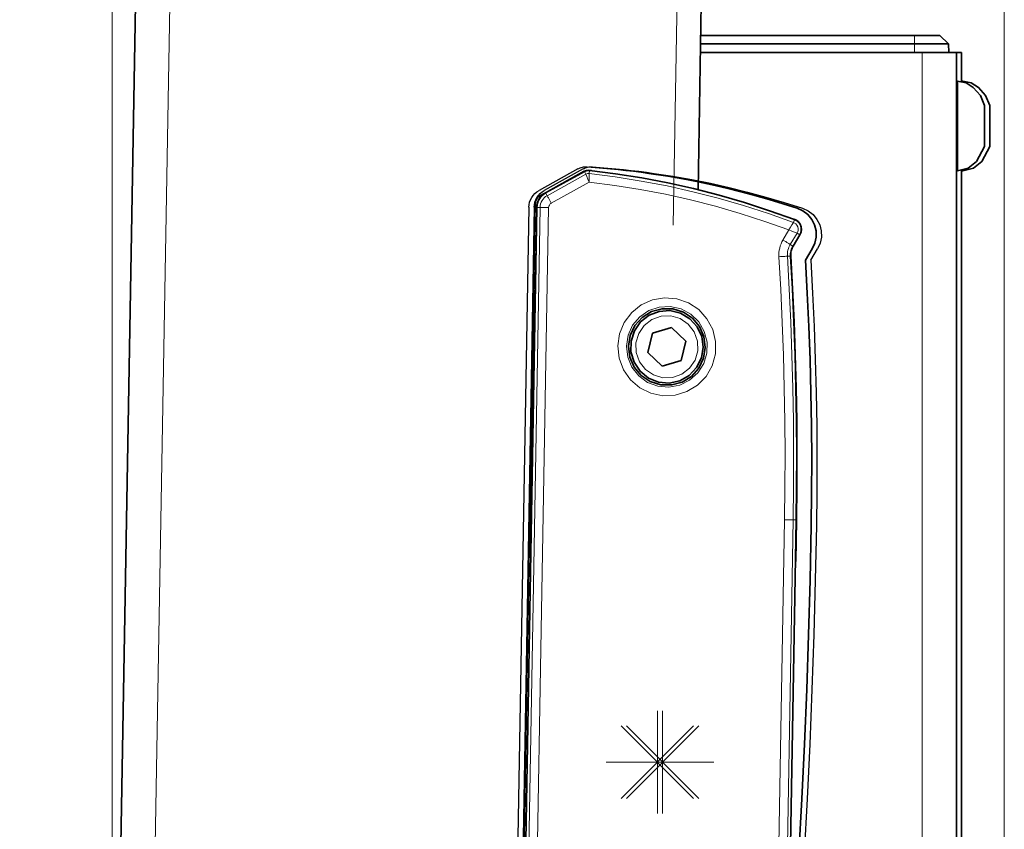
# Model space of a CAD drawing. Extents: x -17 to 570, y -445 to 0.
# Drawn here: x 459 to 487, y -173 to -151 of the extents above; entities that cross this region are included whole.
import ezdxf

# ---------------------------------------------------------------- set-up
doc = ezdxf.new("R2010")
doc.units = 0
doc.header["$MEASUREMENT"] = 0
doc.linetypes.add('AI-Linetype-5', pattern=[54, 43.200001, -3.6, 3.6, -3.6])
doc.layers.add('Layer 1', color=7, linetype='Continuous', lineweight=0)

msp = doc.modelspace()

# ---------------------------------------------------------------- linework, layer by layer
at = {"layer": 'Layer 1', "color": 18, "linetype": 'AI-Linetype-5', "lineweight": 18, "true_color": 0x010101}
msp.add_line((464.565, -40.747), (459.445, -334.084), dxfattribs=at)
at = {"layer": 'Layer 1', "color": 18, "lineweight": 18, "true_color": 0x010101}
for points in [[(462.005, -184.581), (462.005, -184.581), (462.005, -53.226), (462.005, -53.226)], [(486.674, -196.557), (486.674, -196.557), (486.674, -53.226), (486.674, -53.226)], [(477.519, -156.636), (477.519, -156.636), (478.161, -119.839), (478.161, -119.839)]]:
    msp.add_open_spline(points, degree=3, dxfattribs=at)
at = {"layer": 'Layer 1', "color": 18, "lineweight": 35, "true_color": 0x010101}
for points in [[(463.507, -101.414), (463.507, -101.414), (461.949, -190.666), (461.949, -190.666)], [(478.204, -155.657), (478.204, -155.657), (478.294, -150.522), (478.294, -150.522)], [(478.279, -151.391), (478.279, -151.391), (484.194, -151.391), (484.194, -151.391)], [(485.134, -151.627), (485.134, -151.627), (484.89, -151.391), (484.89, -151.391)], [(484.194, -151.627), (484.194, -151.627), (478.275, -151.627), (478.275, -151.627)], [(485.134, -151.627), (485.134, -151.627), (485.138, -151.864), (485.138, -151.864)], [(478.271, -151.864), (478.271, -151.864), (484.194, -151.864), (484.194, -151.864)], [(485.348, -196.817), (485.348, -196.817), (485.348, -151.864), (485.348, -151.864)], [(485.493, -152.679), (485.493, -152.679), (485.493, -151.864), (485.493, -151.864)], [(485.383, -152.655), (485.383, -152.655), (485.348, -152.655), (485.348, -152.655)], [(485.528, -152.655), (485.528, -152.655), (485.493, -152.655), (485.493, -152.655)], [(473.987, -155.74), (473.987, -155.74), (475.06, -155.145), (475.06, -155.145)], [(473.99, -155.745), (473.99, -155.745), (475.063, -155.15), (475.063, -155.15)], [(485.348, -155.135), (485.348, -155.135), (485.383, -155.135), (485.383, -155.135)], [(485.493, -196.155), (485.493, -196.155), (485.493, -155.106), (485.493, -155.106)], [(485.493, -155.135), (485.493, -155.135), (485.528, -155.135), (485.528, -155.135)], [(473.826, -155.829), (473.826, -155.829), (473.987, -155.74), (473.987, -155.74)], [(473.168, -186.772), (473.168, -186.772), (473.704, -156.031), (473.704, -156.031)], [(473.221, -186.402), (473.221, -186.402), (473.75, -156.145), (473.75, -156.145)], [(473.575, -165.794), (473.575, -165.794), (473.743, -156.145), (473.743, -156.145)], [(481.019, -156.902), (481.019, -156.902), (480.831, -157.214), (480.831, -157.214)], [(481.024, -156.905), (481.024, -156.905), (480.836, -157.217), (480.836, -157.217)], [(481.176, -157.605), (481.176, -157.605), (481.364, -157.293), (481.364, -157.293)], [(477.47, -159.47), (477.47, -159.47), (476.947, -159.625), (476.947, -159.625)], [(477.866, -159.845), (477.866, -159.845), (477.47, -159.47), (477.47, -159.47)], [(476.947, -159.625), (476.947, -159.625), (476.82, -160.156), (476.82, -160.156)], [(477.739, -160.376), (477.739, -160.376), (477.866, -159.845), (477.866, -159.845)], [(476.82, -160.156), (476.82, -160.156), (477.216, -160.531), (477.216, -160.531)], [(477.216, -160.531), (477.216, -160.531), (477.739, -160.376), (477.739, -160.376)], [(480.92, -164.788), (480.92, -164.788), (480.689, -178.014), (480.689, -178.014)], [(480.926, -164.788), (480.926, -164.788), (480.906, -165.922), (480.906, -165.922)]]:
    msp.add_open_spline(points, degree=3, dxfattribs=at)
at = {"layer": 'Layer 1', "color": 8, "lineweight": 18, "true_color": 0x818181}
for points in [[(462.893, -190.682), (462.893, -190.682), (464.451, -101.43), (464.451, -101.43)], [(484.193, -151.627), (484.193, -151.627), (484.193, -151.391), (484.193, -151.391)], [(484.193, -151.627), (484.193, -151.627), (484.193, -151.863), (484.193, -151.863)], [(484.403, -196.816), (484.403, -196.816), (484.403, -151.863), (484.403, -151.863)], [(475.105, -155.226), (475.105, -155.226), (475.063, -155.15), (475.063, -155.15)], [(475.19, -155.209), (475.19, -155.209), (475.2, -155.122), (475.2, -155.122)], [(474.032, -155.821), (474.032, -155.821), (475.105, -155.226), (475.105, -155.226)], [(475.193, -155.447), (475.193, -155.447), (474.146, -156.027), (474.146, -156.027)], [(474.032, -155.821), (474.032, -155.821), (473.989, -155.745), (473.989, -155.745)], [(473.308, -186.403), (473.308, -186.403), (473.836, -156.146), (473.836, -156.146)], [(474.072, -156.15), (474.072, -156.15), (473.544, -186.407), (473.544, -186.407)], [(473.836, -156.146), (473.836, -156.146), (473.749, -156.144), (473.749, -156.144)], [(480.841, -156.563), (480.841, -156.563), (480.872, -156.481), (480.872, -156.481)], [(480.553, -157.047), (480.553, -157.047), (480.72, -156.77), (480.72, -156.77)], [(480.943, -156.856), (480.943, -156.856), (480.755, -157.169), (480.755, -157.169)], [(480.943, -156.856), (480.943, -156.856), (481.018, -156.901), (481.018, -156.901)], [(480.755, -157.169), (480.755, -157.169), (480.83, -157.214), (480.83, -157.214)], [(480.676, -157.494), (480.676, -157.494), (480.763, -157.489), (480.763, -157.489)], [(480.365, -178.008), (480.365, -178.008), (480.596, -164.782), (480.596, -164.782)], [(480.832, -164.786), (480.832, -164.786), (480.601, -178.012), (480.601, -178.012)], [(480.832, -164.786), (480.832, -164.786), (480.919, -164.787), (480.919, -164.787)], [(477.08, -172.899), (477.08, -172.899), (477.08, -170.064), (477.08, -170.064)], [(477.225, -172.899), (477.225, -172.899), (477.225, -170.064), (477.225, -170.064)], [(476.078, -170.479), (476.078, -170.479), (478.083, -172.483), (478.083, -172.483)], [(476.078, -172.483), (476.078, -172.483), (478.083, -170.479), (478.083, -170.479)], [(476.223, -170.479), (476.223, -170.479), (478.227, -172.483), (478.227, -172.483)], [(476.223, -172.483), (476.223, -172.483), (478.227, -170.479), (478.227, -170.479)], [(478.498, -171.481), (478.498, -171.481), (475.663, -171.481), (475.663, -171.481)], [(478.643, -171.481), (478.643, -171.481), (475.808, -171.481), (475.808, -171.481)]]:
    msp.add_open_spline(points, degree=3, dxfattribs=at)
at = {"layer": 'Layer 1', "color": 18, "lineweight": 35, "true_color": 0x010101}
for points, knots in [([(484.194, -151.391), (484.194, -151.391), (484.329, -151.391), (484.329, -151.391), (484.329, -151.391), (484.46, -151.391), (484.46, -151.391), (484.46, -151.391), (484.58, -151.391), (484.58, -151.391), (484.58, -151.391), (484.686, -151.391), (484.686, -151.391), (484.686, -151.391), (484.772, -151.391), (484.772, -151.391), (484.772, -151.391), (484.837, -151.391), (484.837, -151.391), (484.837, -151.391), (484.876, -151.391), (484.876, -151.391), (484.876, -151.391), (484.89, -151.391), (484.89, -151.391)], [0, 0, 0, 0, 1, 1, 1, 2, 2, 2, 3, 3, 3, 4, 4, 4, 5, 5, 5, 6, 6, 6, 7, 7, 7, 8, 8, 8, 8]), ([(485.134, -151.627), (485.134, -151.627), (485.116, -151.627), (485.116, -151.627), (485.116, -151.627), (485.063, -151.627), (485.063, -151.627), (485.063, -151.627), (484.976, -151.627), (484.976, -151.627), (484.976, -151.627), (484.859, -151.627), (484.859, -151.627), (484.859, -151.627), (484.716, -151.627), (484.716, -151.627), (484.716, -151.627), (484.554, -151.627), (484.554, -151.627), (484.554, -151.627), (484.377, -151.627), (484.377, -151.627), (484.377, -151.627), (484.194, -151.627), (484.194, -151.627)], [0, 0, 0, 0, 1, 1, 1, 2, 2, 2, 3, 3, 3, 4, 4, 4, 5, 5, 5, 6, 6, 6, 7, 7, 7, 8, 8, 8, 8]), ([(484.194, -151.864), (484.194, -151.864), (484.378, -151.864), (484.378, -151.864), (484.378, -151.864), (484.555, -151.864), (484.555, -151.864), (484.555, -151.864), (484.719, -151.864), (484.719, -151.864), (484.719, -151.864), (484.862, -151.864), (484.862, -151.864), (484.862, -151.864), (484.979, -151.864), (484.979, -151.864), (484.979, -151.864), (484.995, -151.864), (484.995, -151.864)], [0, 0, 0, 0, 1, 1, 1, 2, 2, 2, 3, 3, 3, 4, 4, 4, 5, 5, 5, 6, 6, 6, 6]), ([(485.348, -151.864), (485.348, -151.864), (485.33, -151.864), (485.33, -151.864), (485.33, -151.864), (485.276, -151.864), (485.276, -151.864), (485.276, -151.864), (485.189, -151.864), (485.189, -151.864), (485.189, -151.864), (485.071, -151.864), (485.071, -151.864), (485.071, -151.864), (484.995, -151.864), (484.995, -151.864)], [0, 0, 0, 0, 1, 1, 1, 2, 2, 2, 3, 3, 3, 4, 4, 4, 5, 5, 5, 5]), ([(485.493, -151.864), (485.493, -151.864), (485.475, -151.864), (485.475, -151.864), (485.475, -151.864), (485.421, -151.864), (485.421, -151.864), (485.421, -151.864), (485.348, -151.864), (485.348, -151.864)], [0, 0, 0, 0, 1, 1, 1, 2, 2, 2, 3, 3, 3, 3]), ([(486.128, -153.328), (486.128, -153.328), (486.012, -153.053), (486.012, -153.053), (486.012, -153.053), (485.816, -152.827), (485.816, -152.827), (485.816, -152.827), (485.616, -152.706), (485.616, -152.706), (485.616, -152.706), (485.383, -152.655), (485.383, -152.655)], [0, 0, 0, 0, 1, 1, 1, 2, 2, 2, 3, 3, 3, 4, 4, 4, 4]), ([(485.383, -152.655), (485.383, -152.655), (485.383, -152.692), (485.383, -152.692), (485.383, -152.692), (485.383, -152.811), (485.383, -152.811), (485.383, -152.811), (485.383, -153.004), (485.383, -153.004), (485.383, -153.004), (485.383, -153.257), (485.383, -153.257), (485.383, -153.257), (485.383, -153.554), (485.383, -153.554), (485.383, -153.554), (485.383, -153.874), (485.383, -153.874), (485.383, -153.874), (485.383, -154.196), (485.383, -154.196), (485.383, -154.196), (485.383, -154.497), (485.383, -154.497), (485.383, -154.497), (485.383, -154.757), (485.383, -154.757), (485.383, -154.757), (485.383, -154.959), (485.383, -154.959), (485.383, -154.959), (485.383, -155.088), (485.383, -155.088), (485.383, -155.088), (485.383, -155.135), (485.383, -155.135)], [0, 0, 0, 0, 1, 1, 1, 2, 2, 2, 3, 3, 3, 4, 4, 4, 5, 5, 5, 6, 6, 6, 7, 7, 7, 8, 8, 8, 9, 9, 9, 10, 10, 10, 11, 11, 11, 12, 12, 12, 12]), ([(486.272, -153.328), (486.272, -153.328), (486.157, -153.053), (486.157, -153.053), (486.157, -153.053), (485.961, -152.827), (485.961, -152.827), (485.961, -152.827), (485.761, -152.706), (485.761, -152.706), (485.761, -152.706), (485.528, -152.655), (485.528, -152.655)], [0, 0, 0, 0, 1, 1, 1, 2, 2, 2, 3, 3, 3, 4, 4, 4, 4]), ([(486.128, -153.328), (486.128, -153.328), (486.128, -153.345), (486.128, -153.345), (486.128, -153.345), (486.128, -153.44), (486.128, -153.44), (486.128, -153.44), (486.128, -153.604), (486.128, -153.604), (486.128, -153.604), (486.128, -153.812), (486.128, -153.812), (486.128, -153.812), (486.128, -154.033), (486.128, -154.033), (486.128, -154.033), (486.128, -154.233), (486.128, -154.233), (486.128, -154.233), (486.128, -154.381), (486.128, -154.381), (486.128, -154.381), (486.128, -154.456), (486.128, -154.456), (486.128, -154.456), (486.128, -154.462), (486.128, -154.462)], [0, 0, 0, 0, 1, 1, 1, 2, 2, 2, 3, 3, 3, 4, 4, 4, 5, 5, 5, 6, 6, 6, 7, 7, 7, 8, 8, 8, 9, 9, 9, 9]), ([(486.272, -153.328), (486.272, -153.328), (486.272, -153.335), (486.272, -153.335), (486.272, -153.335), (486.272, -153.412), (486.272, -153.412), (486.272, -153.412), (486.272, -153.562), (486.272, -153.562), (486.272, -153.562), (486.272, -153.763), (486.272, -153.763), (486.272, -153.763), (486.272, -153.984), (486.272, -153.984), (486.272, -153.984), (486.272, -154.191), (486.272, -154.191)], [0, 0, 0, 0, 1, 1, 1, 2, 2, 2, 3, 3, 3, 4, 4, 4, 5, 5, 5, 6, 6, 6, 6]), ([(486.272, -154.191), (486.272, -154.191), (486.272, -154.354), (486.272, -154.354), (486.272, -154.354), (486.272, -154.446), (486.272, -154.446), (486.272, -154.446), (486.272, -154.462), (486.272, -154.462)], [0, 0, 0, 0, 1, 1, 1, 2, 2, 2, 3, 3, 3, 3]), ([(485.383, -155.135), (485.383, -155.135), (485.674, -155.058), (485.674, -155.058), (485.674, -155.058), (485.909, -154.875), (485.909, -154.875), (485.909, -154.875), (486.128, -154.462), (486.128, -154.462)], [0, 0, 0, 0, 1, 1, 1, 2, 2, 2, 3, 3, 3, 3]), ([(485.528, -155.135), (485.528, -155.135), (485.819, -155.058), (485.819, -155.058), (485.819, -155.058), (486.054, -154.875), (486.054, -154.875), (486.054, -154.875), (486.272, -154.462), (486.272, -154.462)], [0, 0, 0, 0, 1, 1, 1, 2, 2, 2, 3, 3, 3, 3]), ([(475.254, -155.129), (475.254, -155.129), (475.24, -155.124), (475.24, -155.124), (475.24, -155.124), (475.179, -155.115), (475.179, -155.115), (475.179, -155.115), (475.118, -155.122), (475.118, -155.122), (475.118, -155.122), (475.06, -155.145), (475.06, -155.145)], [0, 0, 0, 0, 1, 1, 1, 2, 2, 2, 3, 3, 3, 4, 4, 4, 4]), ([(475.2, -155.123), (475.2, -155.123), (475.183, -155.121), (475.183, -155.121), (475.183, -155.121), (475.165, -155.122), (475.165, -155.122), (475.165, -155.122), (475.147, -155.123), (475.147, -155.123), (475.147, -155.123), (475.13, -155.126), (475.13, -155.126), (475.13, -155.126), (475.112, -155.13), (475.112, -155.13), (475.112, -155.13), (475.096, -155.135), (475.096, -155.135), (475.096, -155.135), (475.079, -155.142), (475.079, -155.142), (475.079, -155.142), (475.063, -155.15), (475.063, -155.15)], [0, 0, 0, 0, 1, 1, 1, 2, 2, 2, 3, 3, 3, 4, 4, 4, 5, 5, 5, 6, 6, 6, 7, 7, 7, 8, 8, 8, 8]), ([(480.872, -156.482), (480.872, -156.482), (480.184, -156.236), (480.184, -156.236), (480.184, -156.236), (479.489, -156.011), (479.489, -156.011), (479.489, -156.011), (478.787, -155.808), (478.787, -155.808), (478.787, -155.808), (478.079, -155.627), (478.079, -155.627), (478.079, -155.627), (477.365, -155.467), (477.365, -155.467), (477.365, -155.467), (476.647, -155.33), (476.647, -155.33), (476.647, -155.33), (475.925, -155.215), (475.925, -155.215), (475.925, -155.215), (475.2, -155.123), (475.2, -155.123)], [0, 0, 0, 0, 1, 1, 1, 2, 2, 2, 3, 3, 3, 4, 4, 4, 5, 5, 5, 6, 6, 6, 7, 7, 7, 8, 8, 8, 8]), ([(478.208, -155.44), (478.208, -155.44), (478.592, -155.521), (478.592, -155.521), (478.592, -155.521), (478.989, -155.612), (478.989, -155.612), (478.989, -155.612), (479.385, -155.709), (479.385, -155.709), (479.385, -155.709), (479.778, -155.814), (479.778, -155.814), (479.778, -155.814), (480.17, -155.926), (480.17, -155.926), (480.17, -155.926), (480.56, -156.044), (480.56, -156.044), (480.56, -156.044), (480.948, -156.169), (480.948, -156.169)], [0, 0, 0, 0, 1, 1, 1, 2, 2, 2, 3, 3, 3, 4, 4, 4, 5, 5, 5, 6, 6, 6, 7, 7, 7, 7]), ([(473.987, -155.74), (473.987, -155.74), (473.935, -155.773), (473.935, -155.773), (473.935, -155.773), (473.888, -155.813), (473.888, -155.813), (473.888, -155.813), (473.846, -155.859), (473.846, -155.859), (473.846, -155.859), (473.811, -155.91), (473.811, -155.91), (473.811, -155.91), (473.783, -155.965), (473.783, -155.965), (473.783, -155.965), (473.762, -156.023), (473.762, -156.023), (473.762, -156.023), (473.749, -156.083), (473.749, -156.083), (473.749, -156.083), (473.743, -156.145), (473.743, -156.145)], [0, 0, 0, 0, 1, 1, 1, 2, 2, 2, 3, 3, 3, 4, 4, 4, 5, 5, 5, 6, 6, 6, 7, 7, 7, 8, 8, 8, 8]), ([(473.99, -155.745), (473.99, -155.745), (473.938, -155.778), (473.938, -155.778), (473.938, -155.778), (473.892, -155.818), (473.892, -155.818), (473.892, -155.818), (473.851, -155.863), (473.851, -155.863), (473.851, -155.863), (473.816, -155.913), (473.816, -155.913), (473.816, -155.913), (473.788, -155.967), (473.788, -155.967), (473.788, -155.967), (473.768, -156.024), (473.768, -156.024), (473.768, -156.024), (473.755, -156.084), (473.755, -156.084), (473.755, -156.084), (473.75, -156.145), (473.75, -156.145)], [0, 0, 0, 0, 1, 1, 1, 2, 2, 2, 3, 3, 3, 4, 4, 4, 5, 5, 5, 6, 6, 6, 7, 7, 7, 8, 8, 8, 8]), ([(473.704, -156.031), (473.704, -156.031), (473.707, -156.001), (473.707, -156.001), (473.707, -156.001), (473.714, -155.97), (473.714, -155.97), (473.714, -155.97), (473.724, -155.941), (473.724, -155.941), (473.724, -155.941), (473.738, -155.914), (473.738, -155.914), (473.738, -155.914), (473.756, -155.888), (473.756, -155.888), (473.756, -155.888), (473.777, -155.865), (473.777, -155.865), (473.777, -155.865), (473.8, -155.846), (473.8, -155.846), (473.8, -155.846), (473.826, -155.829), (473.826, -155.829)], [0, 0, 0, 0, 1, 1, 1, 2, 2, 2, 3, 3, 3, 4, 4, 4, 5, 5, 5, 6, 6, 6, 7, 7, 7, 8, 8, 8, 8]), ([(480.948, -156.169), (480.948, -156.169), (481.104, -156.24), (481.104, -156.24), (481.104, -156.24), (481.24, -156.345), (481.24, -156.345), (481.24, -156.345), (481.349, -156.477), (481.349, -156.477), (481.349, -156.477), (481.426, -156.631), (481.426, -156.631), (481.426, -156.631), (481.467, -156.797), (481.467, -156.797), (481.467, -156.797), (481.471, -156.969), (481.471, -156.969), (481.471, -156.969), (481.436, -157.137), (481.436, -157.137), (481.436, -157.137), (481.364, -157.293), (481.364, -157.293)], [0, 0, 0, 0, 1, 1, 1, 2, 2, 2, 3, 3, 3, 4, 4, 4, 5, 5, 5, 6, 6, 6, 7, 7, 7, 8, 8, 8, 8]), ([(480.816, -156.461), (480.816, -156.461), (480.852, -156.469), (480.852, -156.469), (480.852, -156.469), (480.923, -156.5), (480.923, -156.5), (480.923, -156.5), (480.983, -156.548), (480.983, -156.548), (480.983, -156.548), (481.029, -156.61), (481.029, -156.61), (481.029, -156.61), (481.057, -156.681), (481.057, -156.681), (481.057, -156.681), (481.066, -156.758), (481.066, -156.758), (481.066, -156.758), (481.055, -156.834), (481.055, -156.834), (481.055, -156.834), (481.024, -156.905), (481.024, -156.905)], [0, 0, 0, 0, 1, 1, 1, 2, 2, 2, 3, 3, 3, 4, 4, 4, 5, 5, 5, 6, 6, 6, 7, 7, 7, 8, 8, 8, 8]), ([(481.019, -156.902), (481.019, -156.902), (481.045, -156.844), (481.045, -156.844), (481.045, -156.844), (481.058, -156.782), (481.058, -156.782), (481.058, -156.782), (481.058, -156.719), (481.058, -156.719), (481.058, -156.719), (481.044, -156.657), (481.044, -156.657), (481.044, -156.657), (481.017, -156.6), (481.017, -156.6), (481.017, -156.6), (480.978, -156.551), (480.978, -156.551), (480.978, -156.551), (480.929, -156.511), (480.929, -156.511), (480.929, -156.511), (480.872, -156.482), (480.872, -156.482)], [0, 0, 0, 0, 1, 1, 1, 2, 2, 2, 3, 3, 3, 4, 4, 4, 5, 5, 5, 6, 6, 6, 7, 7, 7, 8, 8, 8, 8]), ([(480.763, -157.49), (480.763, -157.49), (480.763, -157.454), (480.763, -157.454), (480.763, -157.454), (480.764, -157.418), (480.764, -157.418), (480.764, -157.418), (480.769, -157.382), (480.769, -157.382), (480.769, -157.382), (480.776, -157.347), (480.776, -157.347), (480.776, -157.347), (480.786, -157.312), (480.786, -157.312), (480.786, -157.312), (480.799, -157.278), (480.799, -157.278), (480.799, -157.278), (480.813, -157.246), (480.813, -157.246), (480.813, -157.246), (480.831, -157.214), (480.831, -157.214)], [0, 0, 0, 0, 1, 1, 1, 2, 2, 2, 3, 3, 3, 4, 4, 4, 5, 5, 5, 6, 6, 6, 7, 7, 7, 8, 8, 8, 8]), ([(480.836, -157.217), (480.836, -157.217), (480.819, -157.248), (480.819, -157.248), (480.819, -157.248), (480.804, -157.281), (480.804, -157.281), (480.804, -157.281), (480.792, -157.314), (480.792, -157.314), (480.792, -157.314), (480.782, -157.348), (480.782, -157.348), (480.782, -157.348), (480.775, -157.383), (480.775, -157.383), (480.775, -157.383), (480.771, -157.418), (480.771, -157.418), (480.771, -157.418), (480.769, -157.454), (480.769, -157.454), (480.769, -157.454), (480.77, -157.489), (480.77, -157.489)], [0, 0, 0, 0, 1, 1, 1, 2, 2, 2, 3, 3, 3, 4, 4, 4, 5, 5, 5, 6, 6, 6, 7, 7, 7, 8, 8, 8, 8]), ([(480.763, -157.49), (480.763, -157.49), (480.814, -158.401), (480.814, -158.401), (480.814, -158.401), (480.856, -159.313), (480.856, -159.313), (480.856, -159.313), (480.889, -160.225), (480.889, -160.225), (480.889, -160.225), (480.912, -161.137), (480.912, -161.137), (480.912, -161.137), (480.928, -162.05), (480.928, -162.05), (480.928, -162.05), (480.934, -162.963), (480.934, -162.963), (480.934, -162.963), (480.931, -163.875), (480.931, -163.875), (480.931, -163.875), (480.92, -164.788), (480.92, -164.788)], [0, 0, 0, 0, 1, 1, 1, 2, 2, 2, 3, 3, 3, 4, 4, 4, 5, 5, 5, 6, 6, 6, 7, 7, 7, 8, 8, 8, 8]), ([(480.77, -157.489), (480.77, -157.489), (480.82, -158.401), (480.82, -158.401), (480.82, -158.401), (480.862, -159.312), (480.862, -159.312), (480.862, -159.312), (480.895, -160.225), (480.895, -160.225), (480.895, -160.225), (480.919, -161.137), (480.919, -161.137), (480.919, -161.137), (480.934, -162.05), (480.934, -162.05), (480.934, -162.05), (480.94, -162.963), (480.94, -162.963), (480.94, -162.963), (480.937, -163.875), (480.937, -163.875), (480.937, -163.875), (480.926, -164.788), (480.926, -164.788)], [0, 0, 0, 0, 1, 1, 1, 2, 2, 2, 3, 3, 3, 4, 4, 4, 5, 5, 5, 6, 6, 6, 7, 7, 7, 8, 8, 8, 8]), ([(481.176, -157.605), (481.176, -157.605), (481.227, -158.521), (481.227, -158.521), (481.227, -158.521), (481.269, -159.438), (481.269, -159.438), (481.269, -159.438), (481.302, -160.355), (481.302, -160.355), (481.302, -160.355), (481.326, -161.272), (481.326, -161.272), (481.326, -161.272), (481.342, -162.189), (481.342, -162.189), (481.342, -162.189), (481.348, -163.106), (481.348, -163.106), (481.348, -163.106), (481.345, -164.024), (481.345, -164.024), (481.345, -164.024), (481.334, -164.941), (481.334, -164.941)], [0, 0, 0, 0, 1, 1, 1, 2, 2, 2, 3, 3, 3, 4, 4, 4, 5, 5, 5, 6, 6, 6, 7, 7, 7, 8, 8, 8, 8]), ([(476.28, -159.982), (476.28, -159.982), (476.328, -159.683), (476.328, -159.683), (476.328, -159.683), (476.459, -159.41), (476.459, -159.41), (476.459, -159.41), (476.661, -159.185), (476.661, -159.185), (476.661, -159.185), (476.918, -159.026), (476.918, -159.026), (476.918, -159.026), (477.21, -158.946), (477.21, -158.946), (477.21, -158.946), (477.512, -158.951), (477.512, -158.951), (477.512, -158.951), (477.801, -159.041), (477.801, -159.041), (477.801, -159.041), (478.053, -159.209), (478.053, -159.209), (478.053, -159.209), (478.247, -159.441), (478.247, -159.441), (478.247, -159.441), (478.368, -159.719), (478.368, -159.719), (478.368, -159.719), (478.406, -160.019), (478.406, -160.019), (478.406, -160.019), (478.357, -160.318), (478.357, -160.318), (478.357, -160.318), (478.227, -160.591), (478.227, -160.591), (478.227, -160.591), (478.025, -160.816), (478.025, -160.816), (478.025, -160.816), (477.767, -160.975), (477.767, -160.975), (477.767, -160.975), (477.476, -161.055), (477.476, -161.055), (477.476, -161.055), (477.173, -161.05), (477.173, -161.05), (477.173, -161.05), (476.884, -160.96), (476.884, -160.96), (476.884, -160.96), (476.633, -160.791), (476.633, -160.791), (476.633, -160.791), (476.439, -160.559), (476.439, -160.559), (476.439, -160.559), (476.318, -160.282), (476.318, -160.282), (476.318, -160.282), (476.28, -159.982), (476.28, -159.982)], [0, 0, 0, 0, 1, 1, 1, 2, 2, 2, 3, 3, 3, 4, 4, 4, 5, 5, 5, 6, 6, 6, 7, 7, 7, 8, 8, 8, 9, 9, 9, 10, 10, 10, 11, 11, 11, 12, 12, 12, 13, 13, 13, 14, 14, 14, 15, 15, 15, 16, 16, 16, 17, 17, 17, 18, 18, 18, 19, 19, 19, 20, 20, 20, 21, 21, 21, 22, 22, 22, 22]), ([(476.614, -159.31), (476.614, -159.31), (476.85, -159.126), (476.85, -159.126), (476.85, -159.126), (477.13, -159.019), (477.13, -159.019), (477.13, -159.019), (477.428, -159), (477.428, -159), (477.428, -159), (477.719, -159.07), (477.719, -159.07), (477.719, -159.07), (477.977, -159.222), (477.977, -159.222), (477.977, -159.222), (478.178, -159.443), (478.178, -159.443), (478.178, -159.443), (478.305, -159.714), (478.305, -159.714), (478.305, -159.714), (478.347, -160.011), (478.347, -160.011), (478.347, -160.011), (478.299, -160.306), (478.299, -160.306), (478.299, -160.306), (478.166, -160.575), (478.166, -160.575), (478.166, -160.575), (477.961, -160.792), (477.961, -160.792), (477.961, -160.792), (477.7, -160.939), (477.7, -160.939), (477.7, -160.939), (477.408, -161.002), (477.408, -161.002), (477.408, -161.002), (477.109, -160.977), (477.109, -160.977), (477.109, -160.977), (476.832, -160.865), (476.832, -160.865), (476.832, -160.865), (476.6, -160.676), (476.6, -160.676), (476.6, -160.676), (476.434, -160.427), (476.434, -160.427), (476.434, -160.427), (476.349, -160.14), (476.349, -160.14), (476.349, -160.14), (476.352, -159.841), (476.352, -159.841), (476.352, -159.841), (476.443, -159.555), (476.443, -159.555), (476.443, -159.555), (476.614, -159.31), (476.614, -159.31)], [0, 0, 0, 0, 1, 1, 1, 2, 2, 2, 3, 3, 3, 4, 4, 4, 5, 5, 5, 6, 6, 6, 7, 7, 7, 8, 8, 8, 9, 9, 9, 10, 10, 10, 11, 11, 11, 12, 12, 12, 13, 13, 13, 14, 14, 14, 15, 15, 15, 16, 16, 16, 17, 17, 17, 18, 18, 18, 19, 19, 19, 20, 20, 20, 21, 21, 21, 21]), ([(481.334, -164.941), (481.334, -164.941), (481.302, -166.453), (481.302, -166.453), (481.302, -166.453), (481.261, -167.965), (481.261, -167.965), (481.261, -167.965), (481.21, -169.477), (481.21, -169.477), (481.21, -169.477), (481.148, -170.988), (481.148, -170.988), (481.148, -170.988), (481.077, -172.499), (481.077, -172.499), (481.077, -172.499), (480.996, -174.009), (480.996, -174.009), (480.996, -174.009), (480.905, -175.519), (480.905, -175.519), (480.905, -175.519), (480.804, -177.028), (480.804, -177.028)], [0, 0, 0, 0, 1, 1, 1, 2, 2, 2, 3, 3, 3, 4, 4, 4, 5, 5, 5, 6, 6, 6, 7, 7, 7, 8, 8, 8, 8]), ([(473.575, -165.794), (473.575, -165.794), (473.576, -165.803), (473.576, -165.803), (473.576, -165.803), (473.578, -165.812), (473.578, -165.812), (473.578, -165.812), (473.581, -165.817), (473.581, -165.817)], [0, 0, 0, 0, 1, 1, 1, 2, 2, 2, 3, 3, 3, 3]), ([(480.9, -165.945), (480.9, -165.945), (480.902, -165.94), (480.902, -165.94), (480.902, -165.94), (480.905, -165.931), (480.905, -165.931), (480.905, -165.931), (480.906, -165.922), (480.906, -165.922)], [0, 0, 0, 0, 1, 1, 1, 2, 2, 2, 3, 3, 3, 3])]:
    msp.add_open_spline(points, degree=3, knots=knots, dxfattribs=at)
at = {"layer": 'Layer 1', "color": 8, "lineweight": 25, "true_color": 0x818181}
for points in [[(474.881, -155.082), (474.881, -155.082), (473.808, -155.677), (473.808, -155.677)], [(475.026, -155.082), (475.026, -155.082), (473.952, -155.677), (473.952, -155.677)], [(473.528, -156.143), (473.528, -156.143), (473.086, -181.47), (473.086, -181.47)], [(473.673, -156.143), (473.673, -156.143), (473.231, -181.47), (473.231, -181.47)], [(481.177, -157.605), (481.177, -157.605), (481.364, -157.292), (481.364, -157.292)], [(481.321, -157.605), (481.321, -157.605), (481.509, -157.292), (481.509, -157.292)]]:
    msp.add_open_spline(points, degree=3, dxfattribs=at)
for points in [[(474.881, -155.082), (474.881, -155.082), (474.911, -155.067), (474.911, -155.067), (474.911, -155.067), (474.942, -155.054), (474.942, -155.054), (474.942, -155.054), (474.974, -155.043), (474.974, -155.043), (474.974, -155.043), (475.007, -155.034), (475.007, -155.034), (475.007, -155.034), (475.041, -155.028), (475.041, -155.028), (475.041, -155.028), (475.074, -155.024), (475.074, -155.024), (475.074, -155.024), (475.108, -155.023), (475.108, -155.023), (475.108, -155.023), (475.142, -155.024), (475.142, -155.024)], [(475.025, -155.082), (475.025, -155.082), (475.056, -155.067), (475.056, -155.067), (475.056, -155.067), (475.087, -155.054), (475.087, -155.054), (475.087, -155.054), (475.119, -155.043), (475.119, -155.043), (475.119, -155.043), (475.152, -155.034), (475.152, -155.034), (475.152, -155.034), (475.185, -155.028), (475.185, -155.028), (475.185, -155.028), (475.219, -155.024), (475.219, -155.024), (475.219, -155.024), (475.253, -155.023), (475.253, -155.023), (475.253, -155.023), (475.287, -155.024), (475.287, -155.024)], [(475.142, -155.024), (475.142, -155.024), (475.356, -155.04), (475.356, -155.04), (475.356, -155.04), (475.569, -155.057), (475.569, -155.057), (475.569, -155.057), (475.782, -155.077), (475.782, -155.077), (475.782, -155.077), (475.995, -155.098), (475.995, -155.098), (475.995, -155.098), (476.207, -155.122), (476.207, -155.122), (476.207, -155.122), (476.42, -155.147), (476.42, -155.147), (476.42, -155.147), (476.632, -155.175), (476.632, -155.175), (476.632, -155.175), (476.844, -155.204), (476.844, -155.204)], [(475.287, -155.024), (475.287, -155.024), (475.5, -155.04), (475.5, -155.04), (475.5, -155.04), (475.714, -155.057), (475.714, -155.057), (475.714, -155.057), (475.927, -155.077), (475.927, -155.077), (475.927, -155.077), (476.14, -155.098), (476.14, -155.098), (476.14, -155.098), (476.352, -155.122), (476.352, -155.122), (476.352, -155.122), (476.565, -155.147), (476.565, -155.147), (476.565, -155.147), (476.777, -155.175), (476.777, -155.175), (476.777, -155.175), (476.989, -155.204), (476.989, -155.204)], [(476.844, -155.204), (476.844, -155.204), (477.366, -155.284), (477.366, -155.284), (477.366, -155.284), (477.885, -155.376), (477.885, -155.376), (477.885, -155.376), (478.402, -155.479), (478.402, -155.479), (478.402, -155.479), (478.917, -155.594), (478.917, -155.594), (478.917, -155.594), (479.429, -155.721), (479.429, -155.721), (479.429, -155.721), (479.939, -155.858), (479.939, -155.858), (479.939, -155.858), (480.445, -156.008), (480.445, -156.008), (480.445, -156.008), (480.947, -156.168), (480.947, -156.168)], [(476.989, -155.204), (476.989, -155.204), (477.51, -155.284), (477.51, -155.284), (477.51, -155.284), (478.03, -155.376), (478.03, -155.376), (478.03, -155.376), (478.547, -155.479), (478.547, -155.479), (478.547, -155.479), (479.062, -155.594), (479.062, -155.594), (479.062, -155.594), (479.574, -155.721), (479.574, -155.721), (479.574, -155.721), (480.084, -155.858), (480.084, -155.858), (480.084, -155.858), (480.59, -156.008), (480.59, -156.008), (480.59, -156.008), (481.092, -156.168), (481.092, -156.168)], [(473.527, -156.143), (473.527, -156.143), (473.533, -156.072), (473.533, -156.072), (473.533, -156.072), (473.548, -156.003), (473.548, -156.003), (473.548, -156.003), (473.572, -155.936), (473.572, -155.936), (473.572, -155.936), (473.605, -155.873), (473.605, -155.873), (473.605, -155.873), (473.645, -155.814), (473.645, -155.814), (473.645, -155.814), (473.693, -155.762), (473.693, -155.762), (473.693, -155.762), (473.747, -155.716), (473.747, -155.716), (473.747, -155.716), (473.807, -155.677), (473.807, -155.677)], [(473.672, -156.143), (473.672, -156.143), (473.678, -156.072), (473.678, -156.072), (473.678, -156.072), (473.693, -156.003), (473.693, -156.003), (473.693, -156.003), (473.717, -155.936), (473.717, -155.936), (473.717, -155.936), (473.75, -155.873), (473.75, -155.873), (473.75, -155.873), (473.79, -155.814), (473.79, -155.814), (473.79, -155.814), (473.838, -155.762), (473.838, -155.762), (473.838, -155.762), (473.892, -155.716), (473.892, -155.716), (473.892, -155.716), (473.952, -155.677), (473.952, -155.677)], [(480.947, -156.168), (480.947, -156.168), (481.103, -156.24), (481.103, -156.24), (481.103, -156.24), (481.239, -156.344), (481.239, -156.344), (481.239, -156.344), (481.348, -156.477), (481.348, -156.477), (481.348, -156.477), (481.426, -156.63), (481.426, -156.63), (481.426, -156.63), (481.467, -156.796), (481.467, -156.796), (481.467, -156.796), (481.47, -156.968), (481.47, -156.968), (481.47, -156.968), (481.435, -157.136), (481.435, -157.136), (481.435, -157.136), (481.364, -157.292), (481.364, -157.292)], [(481.092, -156.168), (481.092, -156.168), (481.248, -156.24), (481.248, -156.24), (481.248, -156.24), (481.384, -156.344), (481.384, -156.344), (481.384, -156.344), (481.493, -156.477), (481.493, -156.477), (481.493, -156.477), (481.57, -156.63), (481.57, -156.63), (481.57, -156.63), (481.612, -156.796), (481.612, -156.796), (481.612, -156.796), (481.615, -156.968), (481.615, -156.968), (481.615, -156.968), (481.58, -157.136), (481.58, -157.136), (481.58, -157.136), (481.509, -157.292), (481.509, -157.292)], [(481.176, -157.605), (481.176, -157.605), (481.227, -158.521), (481.227, -158.521), (481.227, -158.521), (481.269, -159.437), (481.269, -159.437), (481.269, -159.437), (481.302, -160.354), (481.302, -160.354), (481.302, -160.354), (481.326, -161.271), (481.326, -161.271), (481.326, -161.271), (481.341, -162.188), (481.341, -162.188), (481.341, -162.188), (481.347, -163.106), (481.347, -163.106), (481.347, -163.106), (481.345, -164.023), (481.345, -164.023), (481.345, -164.023), (481.333, -164.94), (481.333, -164.94)], [(481.321, -157.605), (481.321, -157.605), (481.372, -158.521), (481.372, -158.521), (481.372, -158.521), (481.413, -159.437), (481.413, -159.437), (481.413, -159.437), (481.447, -160.354), (481.447, -160.354), (481.447, -160.354), (481.471, -161.271), (481.471, -161.271), (481.471, -161.271), (481.486, -162.188), (481.486, -162.188), (481.486, -162.188), (481.492, -163.106), (481.492, -163.106), (481.492, -163.106), (481.489, -164.023), (481.489, -164.023), (481.489, -164.023), (481.478, -164.94), (481.478, -164.94)], [(481.333, -164.94), (481.333, -164.94), (481.302, -166.452), (481.302, -166.452), (481.302, -166.452), (481.26, -167.964), (481.26, -167.964), (481.26, -167.964), (481.209, -169.476), (481.209, -169.476), (481.209, -169.476), (481.148, -170.987), (481.148, -170.987), (481.148, -170.987), (481.077, -172.498), (481.077, -172.498), (481.077, -172.498), (480.995, -174.008), (480.995, -174.008), (480.995, -174.008), (480.904, -175.518), (480.904, -175.518), (480.904, -175.518), (480.803, -177.027), (480.803, -177.027)], [(481.478, -164.94), (481.478, -164.94), (481.447, -166.452), (481.447, -166.452), (481.447, -166.452), (481.405, -167.964), (481.405, -167.964), (481.405, -167.964), (481.354, -169.476), (481.354, -169.476), (481.354, -169.476), (481.293, -170.987), (481.293, -170.987), (481.293, -170.987), (481.221, -172.498), (481.221, -172.498), (481.221, -172.498), (481.14, -174.008), (481.14, -174.008), (481.14, -174.008), (481.049, -175.518), (481.049, -175.518), (481.049, -175.518), (480.948, -177.027), (480.948, -177.027)]]:
    msp.add_open_spline(points, degree=3, knots=[0, 0, 0, 0, 1, 1, 1, 2, 2, 2, 3, 3, 3, 4, 4, 4, 5, 5, 5, 6, 6, 6, 7, 7, 7, 8, 8, 8, 8], dxfattribs=at)
at = {"layer": 'Layer 1', "color": 8, "lineweight": 18, "true_color": 0x818181}
for points, knots in [([(475.105, -155.226), (475.105, -155.226), (475.146, -155.211), (475.146, -155.211), (475.146, -155.211), (475.19, -155.209), (475.19, -155.209)], [0, 0, 0, 0, 1, 1, 1, 2, 2, 2, 2]), ([(475.193, -155.447), (475.193, -155.447), (475.161, -155.365), (475.161, -155.365), (475.161, -155.365), (475.133, -155.295), (475.133, -155.295), (475.133, -155.295), (475.113, -155.245), (475.113, -155.245), (475.113, -155.245), (475.105, -155.226), (475.105, -155.226)], [0, 0, 0, 0, 1, 1, 1, 2, 2, 2, 3, 3, 3, 4, 4, 4, 4]), ([(475.193, -155.447), (475.193, -155.447), (475.192, -155.359), (475.192, -155.359), (475.192, -155.359), (475.191, -155.283), (475.191, -155.283), (475.191, -155.283), (475.19, -155.23), (475.19, -155.23), (475.19, -155.23), (475.19, -155.209), (475.19, -155.209)], [0, 0, 0, 0, 1, 1, 1, 2, 2, 2, 3, 3, 3, 4, 4, 4, 4]), ([(475.19, -155.209), (475.19, -155.209), (475.912, -155.301), (475.912, -155.301), (475.912, -155.301), (476.632, -155.416), (476.632, -155.416), (476.632, -155.416), (477.347, -155.552), (477.347, -155.552), (477.347, -155.552), (478.058, -155.711), (478.058, -155.711), (478.058, -155.711), (478.763, -155.892), (478.763, -155.892), (478.763, -155.892), (479.463, -156.094), (479.463, -156.094), (479.463, -156.094), (480.156, -156.318), (480.156, -156.318), (480.156, -156.318), (480.841, -156.563), (480.841, -156.563)], [0, 0, 0, 0, 1, 1, 1, 2, 2, 2, 3, 3, 3, 4, 4, 4, 5, 5, 5, 6, 6, 6, 7, 7, 7, 8, 8, 8, 8]), ([(480.72, -156.77), (480.72, -156.77), (480.049, -156.531), (480.049, -156.531), (480.049, -156.531), (479.371, -156.313), (479.371, -156.313), (479.371, -156.313), (478.687, -156.115), (478.687, -156.115), (478.687, -156.115), (477.997, -155.939), (477.997, -155.939), (477.997, -155.939), (477.302, -155.784), (477.302, -155.784), (477.302, -155.784), (476.603, -155.65), (476.603, -155.65), (476.603, -155.65), (475.9, -155.538), (475.9, -155.538), (475.9, -155.538), (475.193, -155.447), (475.193, -155.447)], [0, 0, 0, 0, 1, 1, 1, 2, 2, 2, 3, 3, 3, 4, 4, 4, 5, 5, 5, 6, 6, 6, 7, 7, 7, 8, 8, 8, 8]), ([(473.836, -156.146), (473.836, -156.146), (473.84, -156.096), (473.84, -156.096), (473.84, -156.096), (473.851, -156.048), (473.851, -156.048), (473.851, -156.048), (473.868, -156.001), (473.868, -156.001), (473.868, -156.001), (473.89, -155.957), (473.89, -155.957), (473.89, -155.957), (473.919, -155.917), (473.919, -155.917), (473.919, -155.917), (473.952, -155.88), (473.952, -155.88), (473.952, -155.88), (473.99, -155.848), (473.99, -155.848), (473.99, -155.848), (474.032, -155.821), (474.032, -155.821)], [0, 0, 0, 0, 1, 1, 1, 2, 2, 2, 3, 3, 3, 4, 4, 4, 5, 5, 5, 6, 6, 6, 7, 7, 7, 8, 8, 8, 8]), ([(474.146, -156.027), (474.146, -156.027), (474.124, -155.988), (474.124, -155.988), (474.124, -155.988), (474.103, -155.951), (474.103, -155.951), (474.103, -155.951), (474.084, -155.916), (474.084, -155.916), (474.084, -155.916), (474.067, -155.885), (474.067, -155.885), (474.067, -155.885), (474.053, -155.859), (474.053, -155.859), (474.053, -155.859), (474.042, -155.84), (474.042, -155.84), (474.042, -155.84), (474.035, -155.827), (474.035, -155.827), (474.035, -155.827), (474.032, -155.821), (474.032, -155.821)], [0, 0, 0, 0, 1, 1, 1, 2, 2, 2, 3, 3, 3, 4, 4, 4, 5, 5, 5, 6, 6, 6, 7, 7, 7, 8, 8, 8, 8]), ([(473.836, -156.146), (473.836, -156.146), (473.843, -156.146), (473.843, -156.146), (473.843, -156.146), (473.858, -156.146), (473.858, -156.146), (473.858, -156.146), (473.88, -156.147), (473.88, -156.147), (473.88, -156.147), (473.91, -156.147), (473.91, -156.147), (473.91, -156.147), (473.945, -156.148), (473.945, -156.148), (473.945, -156.148), (473.985, -156.148), (473.985, -156.148), (473.985, -156.148), (474.028, -156.149), (474.028, -156.149), (474.028, -156.149), (474.072, -156.15), (474.072, -156.15)], [0, 0, 0, 0, 1, 1, 1, 2, 2, 2, 3, 3, 3, 4, 4, 4, 5, 5, 5, 6, 6, 6, 7, 7, 7, 8, 8, 8, 8]), ([(474.146, -156.027), (474.146, -156.027), (474.13, -156.038), (474.13, -156.038), (474.13, -156.038), (474.116, -156.05), (474.116, -156.05), (474.116, -156.05), (474.103, -156.063), (474.103, -156.063), (474.103, -156.063), (474.093, -156.079), (474.093, -156.079), (474.093, -156.079), (474.084, -156.095), (474.084, -156.095), (474.084, -156.095), (474.078, -156.113), (474.078, -156.113), (474.078, -156.113), (474.074, -156.131), (474.074, -156.131), (474.074, -156.131), (474.072, -156.15), (474.072, -156.15)], [0, 0, 0, 0, 1, 1, 1, 2, 2, 2, 3, 3, 3, 4, 4, 4, 5, 5, 5, 6, 6, 6, 7, 7, 7, 8, 8, 8, 8]), ([(480.72, -156.77), (480.72, -156.77), (480.765, -156.694), (480.765, -156.694), (480.765, -156.694), (480.803, -156.628), (480.803, -156.628), (480.803, -156.628), (480.831, -156.581), (480.831, -156.581), (480.831, -156.581), (480.841, -156.563), (480.841, -156.563)], [0, 0, 0, 0, 1, 1, 1, 2, 2, 2, 3, 3, 3, 4, 4, 4, 4]), ([(480.841, -156.563), (480.841, -156.563), (480.906, -156.603), (480.906, -156.603), (480.906, -156.603), (480.937, -156.639), (480.937, -156.639), (480.937, -156.639), (480.961, -156.686), (480.961, -156.686), (480.961, -156.686), (480.971, -156.731), (480.971, -156.731), (480.971, -156.731), (480.971, -156.775), (480.971, -156.775), (480.971, -156.775), (480.961, -156.819), (480.961, -156.819), (480.961, -156.819), (480.943, -156.856), (480.943, -156.856)], [0, 0, 0, 0, 1, 1, 1, 2, 2, 2, 3, 3, 3, 4, 4, 4, 5, 5, 5, 6, 6, 6, 7, 7, 7, 7]), ([(480.72, -156.77), (480.72, -156.77), (480.803, -156.802), (480.803, -156.802), (480.803, -156.802), (480.874, -156.829), (480.874, -156.829), (480.874, -156.829), (480.924, -156.849), (480.924, -156.849), (480.924, -156.849), (480.943, -156.856), (480.943, -156.856)], [0, 0, 0, 0, 1, 1, 1, 2, 2, 2, 3, 3, 3, 4, 4, 4, 4]), ([(480.44, -157.509), (480.44, -157.509), (480.439, -157.448), (480.439, -157.448), (480.439, -157.448), (480.442, -157.388), (480.442, -157.388), (480.442, -157.388), (480.45, -157.328), (480.45, -157.328), (480.45, -157.328), (480.462, -157.269), (480.462, -157.269), (480.462, -157.269), (480.478, -157.211), (480.478, -157.211), (480.478, -157.211), (480.499, -157.155), (480.499, -157.155), (480.499, -157.155), (480.524, -157.1), (480.524, -157.1), (480.524, -157.1), (480.553, -157.047), (480.553, -157.047)], [0, 0, 0, 0, 1, 1, 1, 2, 2, 2, 3, 3, 3, 4, 4, 4, 5, 5, 5, 6, 6, 6, 7, 7, 7, 8, 8, 8, 8]), ([(480.553, -157.047), (480.553, -157.047), (480.591, -157.07), (480.591, -157.07), (480.591, -157.07), (480.628, -157.092), (480.628, -157.092), (480.628, -157.092), (480.662, -157.113), (480.662, -157.113), (480.662, -157.113), (480.693, -157.131), (480.693, -157.131), (480.693, -157.131), (480.718, -157.146), (480.718, -157.146), (480.718, -157.146), (480.737, -157.158), (480.737, -157.158), (480.737, -157.158), (480.75, -157.165), (480.75, -157.165), (480.75, -157.165), (480.755, -157.169), (480.755, -157.169)], [0, 0, 0, 0, 1, 1, 1, 2, 2, 2, 3, 3, 3, 4, 4, 4, 5, 5, 5, 6, 6, 6, 7, 7, 7, 8, 8, 8, 8]), ([(480.755, -157.169), (480.755, -157.169), (480.735, -157.206), (480.735, -157.206), (480.735, -157.206), (480.717, -157.245), (480.717, -157.245), (480.717, -157.245), (480.703, -157.285), (480.703, -157.285), (480.703, -157.285), (480.691, -157.325), (480.691, -157.325), (480.691, -157.325), (480.682, -157.367), (480.682, -157.367), (480.682, -157.367), (480.677, -157.409), (480.677, -157.409), (480.677, -157.409), (480.675, -157.452), (480.675, -157.452), (480.675, -157.452), (480.676, -157.494), (480.676, -157.494)], [0, 0, 0, 0, 1, 1, 1, 2, 2, 2, 3, 3, 3, 4, 4, 4, 5, 5, 5, 6, 6, 6, 7, 7, 7, 8, 8, 8, 8]), ([(480.44, -157.509), (480.44, -157.509), (480.485, -157.506), (480.485, -157.506), (480.485, -157.506), (480.528, -157.503), (480.528, -157.503), (480.528, -157.503), (480.567, -157.501), (480.567, -157.501), (480.567, -157.501), (480.603, -157.499), (480.603, -157.499), (480.603, -157.499), (480.632, -157.497), (480.632, -157.497), (480.632, -157.497), (480.654, -157.496), (480.654, -157.496), (480.654, -157.496), (480.669, -157.495), (480.669, -157.495), (480.669, -157.495), (480.676, -157.494), (480.676, -157.494)], [0, 0, 0, 0, 1, 1, 1, 2, 2, 2, 3, 3, 3, 4, 4, 4, 5, 5, 5, 6, 6, 6, 7, 7, 7, 8, 8, 8, 8]), ([(480.596, -164.782), (480.596, -164.782), (480.608, -163.872), (480.608, -163.872), (480.608, -163.872), (480.61, -162.963), (480.61, -162.963), (480.61, -162.963), (480.604, -162.053), (480.604, -162.053), (480.604, -162.053), (480.589, -161.144), (480.589, -161.144), (480.589, -161.144), (480.565, -160.234), (480.565, -160.234), (480.565, -160.234), (480.532, -159.325), (480.532, -159.325), (480.532, -159.325), (480.491, -158.417), (480.491, -158.417), (480.491, -158.417), (480.44, -157.509), (480.44, -157.509)], [0, 0, 0, 0, 1, 1, 1, 2, 2, 2, 3, 3, 3, 4, 4, 4, 5, 5, 5, 6, 6, 6, 7, 7, 7, 8, 8, 8, 8]), ([(480.676, -157.494), (480.676, -157.494), (480.726, -158.405), (480.726, -158.405), (480.726, -158.405), (480.768, -159.316), (480.768, -159.316), (480.768, -159.316), (480.801, -160.227), (480.801, -160.227), (480.801, -160.227), (480.825, -161.139), (480.825, -161.139), (480.825, -161.139), (480.84, -162.05), (480.84, -162.05), (480.84, -162.05), (480.846, -162.962), (480.846, -162.962), (480.846, -162.962), (480.843, -163.874), (480.843, -163.874), (480.843, -163.874), (480.832, -164.786), (480.832, -164.786)], [0, 0, 0, 0, 1, 1, 1, 2, 2, 2, 3, 3, 3, 4, 4, 4, 5, 5, 5, 6, 6, 6, 7, 7, 7, 8, 8, 8, 8]), ([(475.987, -159.976), (475.987, -159.976), (476.036, -159.64), (476.036, -159.64), (476.036, -159.64), (476.166, -159.326), (476.166, -159.326), (476.166, -159.326), (476.371, -159.055), (476.371, -159.055), (476.371, -159.055), (476.636, -158.843), (476.636, -158.843), (476.636, -158.843), (476.946, -158.704), (476.946, -158.704), (476.946, -158.704), (477.281, -158.646), (477.281, -158.646), (477.281, -158.646), (477.619, -158.673), (477.619, -158.673), (477.619, -158.673), (477.941, -158.784), (477.941, -158.784), (477.941, -158.784), (478.224, -158.971), (478.224, -158.971), (478.224, -158.971), (478.452, -159.223), (478.452, -159.223), (478.452, -159.223), (478.611, -159.523), (478.611, -159.523), (478.611, -159.523), (478.69, -159.854), (478.69, -159.854), (478.69, -159.854), (478.684, -160.193), (478.684, -160.193), (478.684, -160.193), (478.593, -160.521), (478.593, -160.521), (478.593, -160.521), (478.425, -160.816), (478.425, -160.816), (478.425, -160.816), (478.188, -161.059), (478.188, -161.059), (478.188, -161.059), (477.898, -161.236), (477.898, -161.236), (477.898, -161.236), (477.573, -161.335), (477.573, -161.335), (477.573, -161.335), (477.234, -161.351), (477.234, -161.351), (477.234, -161.351), (476.901, -161.281), (476.901, -161.281), (476.901, -161.281), (476.596, -161.131), (476.596, -161.131), (476.596, -161.131), (476.338, -160.91), (476.338, -160.91), (476.338, -160.91), (476.143, -160.632), (476.143, -160.632), (476.143, -160.632), (476.024, -160.314), (476.024, -160.314), (476.024, -160.314), (475.987, -159.976), (475.987, -159.976)], [0, 0, 0, 0, 1, 1, 1, 2, 2, 2, 3, 3, 3, 4, 4, 4, 5, 5, 5, 6, 6, 6, 7, 7, 7, 8, 8, 8, 9, 9, 9, 10, 10, 10, 11, 11, 11, 12, 12, 12, 13, 13, 13, 14, 14, 14, 15, 15, 15, 16, 16, 16, 17, 17, 17, 18, 18, 18, 19, 19, 19, 20, 20, 20, 21, 21, 21, 22, 22, 22, 23, 23, 23, 24, 24, 24, 25, 25, 25, 25]), ([(476.223, -159.98), (476.223, -159.98), (476.259, -160.283), (476.259, -160.283), (476.259, -160.283), (476.376, -160.565), (476.376, -160.565), (476.376, -160.565), (476.564, -160.805), (476.564, -160.805), (476.564, -160.805), (476.81, -160.985), (476.81, -160.985), (476.81, -160.985), (477.095, -161.092), (477.095, -161.092), (477.095, -161.092), (477.399, -161.118), (477.399, -161.118), (477.399, -161.118), (477.699, -161.061), (477.699, -161.061), (477.699, -161.061), (477.972, -160.926), (477.972, -160.926), (477.972, -160.926), (478.198, -160.721), (478.198, -160.721), (478.198, -160.721), (478.361, -160.464), (478.361, -160.464), (478.361, -160.464), (478.448, -160.172), (478.448, -160.172), (478.448, -160.172), (478.454, -159.867), (478.454, -159.867), (478.454, -159.867), (478.377, -159.572), (478.377, -159.572), (478.377, -159.572), (478.223, -159.309), (478.223, -159.309), (478.223, -159.309), (478.004, -159.097), (478.004, -159.097), (478.004, -159.097), (477.735, -158.952), (477.735, -158.952), (477.735, -158.952), (477.438, -158.885), (477.438, -158.885), (477.438, -158.885), (477.134, -158.9), (477.134, -158.9), (477.134, -158.9), (476.845, -158.997), (476.845, -158.997), (476.845, -158.997), (476.593, -159.169), (476.593, -159.169), (476.593, -159.169), (476.396, -159.402), (476.396, -159.402), (476.396, -159.402), (476.27, -159.679), (476.27, -159.679), (476.27, -159.679), (476.223, -159.98), (476.223, -159.98)], [0, 0, 0, 0, 1, 1, 1, 2, 2, 2, 3, 3, 3, 4, 4, 4, 5, 5, 5, 6, 6, 6, 7, 7, 7, 8, 8, 8, 9, 9, 9, 10, 10, 10, 11, 11, 11, 12, 12, 12, 13, 13, 13, 14, 14, 14, 15, 15, 15, 16, 16, 16, 17, 17, 17, 18, 18, 18, 19, 19, 19, 20, 20, 20, 21, 21, 21, 22, 22, 22, 23, 23, 23, 23]), ([(476.716, -159.407), (476.716, -159.407), (476.564, -159.629), (476.564, -159.629), (476.564, -159.629), (476.487, -159.888), (476.487, -159.888), (476.487, -159.888), (476.495, -160.158), (476.495, -160.158), (476.495, -160.158), (476.585, -160.412), (476.585, -160.412), (476.585, -160.412), (476.749, -160.626), (476.749, -160.626), (476.749, -160.626), (476.972, -160.778), (476.972, -160.778), (476.972, -160.778), (477.231, -160.855), (477.231, -160.855), (477.231, -160.855), (477.5, -160.848), (477.5, -160.848), (477.5, -160.848), (477.754, -160.757), (477.754, -160.757), (477.754, -160.757), (477.968, -160.593), (477.968, -160.593), (477.968, -160.593), (478.121, -160.37), (478.121, -160.37), (478.121, -160.37), (478.197, -160.112), (478.197, -160.112), (478.197, -160.112), (478.19, -159.842), (478.19, -159.842), (478.19, -159.842), (478.1, -159.588), (478.1, -159.588), (478.1, -159.588), (477.935, -159.374), (477.935, -159.374), (477.935, -159.374), (477.713, -159.221), (477.713, -159.221), (477.713, -159.221), (477.454, -159.145), (477.454, -159.145), (477.454, -159.145), (477.184, -159.152), (477.184, -159.152), (477.184, -159.152), (476.93, -159.243), (476.93, -159.243), (476.93, -159.243), (476.716, -159.407), (476.716, -159.407)], [0, 0, 0, 0, 1, 1, 1, 2, 2, 2, 3, 3, 3, 4, 4, 4, 5, 5, 5, 6, 6, 6, 7, 7, 7, 8, 8, 8, 9, 9, 9, 10, 10, 10, 11, 11, 11, 12, 12, 12, 13, 13, 13, 14, 14, 14, 15, 15, 15, 16, 16, 16, 17, 17, 17, 18, 18, 18, 19, 19, 19, 20, 20, 20, 20]), ([(480.596, -164.782), (480.596, -164.782), (480.641, -164.783), (480.641, -164.783), (480.641, -164.783), (480.684, -164.783), (480.684, -164.783), (480.684, -164.783), (480.723, -164.784), (480.723, -164.784), (480.723, -164.784), (480.759, -164.785), (480.759, -164.785), (480.759, -164.785), (480.788, -164.785), (480.788, -164.785), (480.788, -164.785), (480.811, -164.786), (480.811, -164.786), (480.811, -164.786), (480.825, -164.786), (480.825, -164.786), (480.825, -164.786), (480.832, -164.786), (480.832, -164.786)], [0, 0, 0, 0, 1, 1, 1, 2, 2, 2, 3, 3, 3, 4, 4, 4, 5, 5, 5, 6, 6, 6, 7, 7, 7, 8, 8, 8, 8])]:
    msp.add_open_spline(points, degree=3, knots=knots, dxfattribs=at)

doc.saveas('drawing.dxf')
